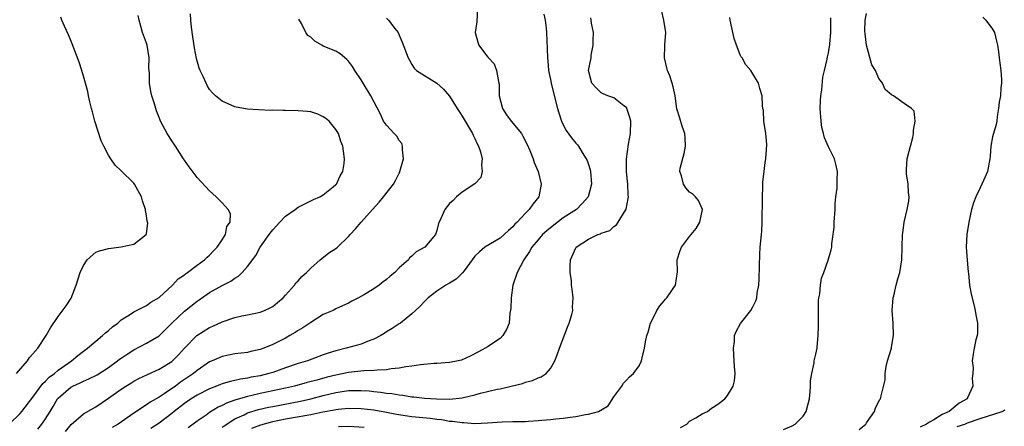
# Model space of a CAD drawing. Units: inches. Extents: x 2535000 to 2538000, y 1554000 to 1557000.
# Drawn here: x 2535083 to 2535239, y 1554403 to 1554467 of the extents above; entities that cross this region are included whole.
import ezdxf

# ---------------------------------------------------------------- set-up
doc = ezdxf.new("R2010")
doc.units = ezdxf.units.IN
doc.header["$MEASUREMENT"] = 0
doc.layers.add('LD25351554_2ft', color=153, linetype='Continuous')

msp = doc.modelspace()

# ---------------------------------------------------------------- linework, layer by layer
at = {"layer": 'LD25351554_2ft'}
for points, elevation in [([(2535155.4, 1554469), (2535155.29, 1554466.71), (2535155.06, 1554465), (2535155.47, 1554463.47), (2535155.61, 1554463), (2535157, 1554461.17), (2535157.09, 1554461.09), (2535157.14, 1554461), (2535158.04, 1554460.04), (2535158.45, 1554459), (2535158.72, 1554457.28), (2535158.82, 1554457), (2535158.84, 1554456.84), (2535158.87, 1554455), (2535159.36, 1554453), (2535159.99, 1554451.99), (2535160.73, 1554451), (2535162.38, 1554449), (2535162.62, 1554448.62), (2535163.27, 1554447.27), (2535163.68, 1554446.32), (2535164.21, 1554445), (2535164.41, 1554444.41), (2535165.02, 1554443), (2535165.52, 1554441), (2535165.11, 1554439), (2535164.16, 1554437.84), (2535163.62, 1554437), (2535163, 1554436.4), (2535161.7, 1554435), (2535161.35, 1554434.65), (2535161, 1554434.26), (2535160.33, 1554433.67), (2535159, 1554432.43), (2535156.6, 1554431), (2535155.72, 1554430.28), (2535155, 1554429.57), (2535154.55, 1554429), (2535153.29, 1554427.29), (2535153.06, 1554426.94), (2535153, 1554426.89), (2535152.06, 1554425.94), (2535151, 1554425.34), (2535150.79, 1554425.21), (2535150.39, 1554425), (2535149, 1554424.04), (2535147.6, 1554423), (2535147.3, 1554422.7), (2535147, 1554422.41), (2535146.34, 1554421.66), (2535145.58, 1554421), (2535145, 1554420.46), (2535143.2, 1554419), (2535143, 1554418.88), (2535141.88, 1554418.12), (2535141, 1554417.6), (2535140.65, 1554417.35), (2535140.13, 1554417), (2535139, 1554416.44), (2535138.12, 1554416.12), (2535137, 1554415.66), (2535134.63, 1554415), (2535133, 1554414.61), (2535131.75, 1554414.25), (2535131, 1554413.95), (2535130.3, 1554413.7), (2535128.47, 1554413), (2535127, 1554412.57), (2535125, 1554411.89), (2535123, 1554411.19), (2535122.39, 1554411), (2535121, 1554410.65), (2535119.6, 1554410.4), (2535119, 1554410.25), (2535117.89, 1554410.11), (2535117, 1554409.89), (2535116.25, 1554409.75), (2535115, 1554409.37), (2535114.73, 1554409.27), (2535114.1, 1554409), (2535113, 1554408.57), (2535111, 1554407.56), (2535110.09, 1554407), (2535109, 1554406.27), (2535107.38, 1554405), (2535107, 1554404.67), (2535105, 1554403.13), (2535103.71, 1554402.29)], 7848), ([(2535119.68, 1554402.32), (2535121.1, 1554402.9), (2535123, 1554403.41), (2535125, 1554403.81), (2535129, 1554404.53), (2535130.91, 1554404.91), (2535132.76, 1554405.24), (2535133, 1554405.3), (2535133.35, 1554405.35), (2535135, 1554405.51), (2535137, 1554405.47), (2535139, 1554405.25), (2535141, 1554404.89), (2535142.58, 1554404.58), (2535145, 1554404.22), (2535147.92, 1554403.92), (2535149, 1554403.77), (2535149.71, 1554403.71), (2535151, 1554403.48), (2535151.47, 1554403.47), (2535153, 1554403.23), (2535153.24, 1554403.24), (2535155, 1554403.11), (2535157, 1554403.2), (2535159.35, 1554403.35), (2535161, 1554403.38), (2535161.41, 1554403.41), (2535163, 1554403.42), (2535163.47, 1554403.47), (2535165, 1554403.54), (2535165.61, 1554403.61), (2535167, 1554403.71), (2535167.81, 1554403.81), (2535169, 1554403.92), (2535170.1, 1554404.1), (2535171, 1554404.18), (2535172.52, 1554404.52), (2535173, 1554404.56), (2535174.58, 1554405), (2535176.11, 1554405.89), (2535177, 1554407.33), (2535178.25, 1554409), (2535178.55, 1554409.45), (2535179, 1554409.96), (2535179.51, 1554410.49), (2535180.1, 1554411), (2535181, 1554412.2), (2535181.4, 1554413), (2535181.5, 1554413.5), (2535181.88, 1554415), (2535182.03, 1554416.03), (2535182.24, 1554417), (2535182.43, 1554417.57), (2535182.8, 1554419), (2535183, 1554419.36), (2535183.82, 1554421), (2535184.29, 1554421.71), (2535185, 1554422.49), (2535185.21, 1554422.79), (2535185.41, 1554423), (2535186.3, 1554424.3), (2535186.75, 1554425), (2535187.1, 1554427.1), (2535187.06, 1554429), (2535187.51, 1554430.49), (2535187.71, 1554431), (2535189, 1554432.71), (2535190.03, 1554433.97), (2535190.63, 1554435), (2535191.03, 1554437), (2535190.43, 1554438.43), (2535189.95, 1554439), (2535189.46, 1554439.46), (2535189, 1554439.71), (2535188.4, 1554440.4), (2535188.02, 1554441), (2535187.7, 1554442.3), (2535187.46, 1554443), (2535187.53, 1554443.53), (2535188.16, 1554445.84), (2535188.36, 1554447), (2535188.31, 1554448.31), (2535188.23, 1554449), (2535187.82, 1554450.18), (2535187.47, 1554451.47), (2535187, 1554452.94), (2535186.7, 1554455), (2535186.43, 1554456.43), (2535186.27, 1554457), (2535185.86, 1554458.14), (2535185.53, 1554459), (2535185.4, 1554459.4), (2535185.05, 1554461), (2535185.07, 1554462.93), (2535185.09, 1554463.09), (2535185.22, 1554465), (2535184.91, 1554467), (2535184.54, 1554468.54)], 7854), ([(2535081.23, 1554403), (2535083, 1554404.69), (2535083.27, 1554405), (2535085, 1554407.24), (2535086.58, 1554409.42), (2535087, 1554409.77), (2535087.6, 1554410.4), (2535088.41, 1554411), (2535089, 1554411.51), (2535091.1, 1554413), (2535092.14, 1554413.86), (2535093, 1554414.53), (2535093.65, 1554415), (2535095, 1554416.14), (2535096.05, 1554417), (2535096.53, 1554417.47), (2535097, 1554417.83), (2535097.6, 1554418.4), (2535098.44, 1554419), (2535099, 1554419.5), (2535100.3, 1554420.3), (2535101, 1554420.78), (2535103, 1554421.76), (2535103.7, 1554422.3), (2535105, 1554423.04), (2535107.13, 1554425), (2535108.01, 1554425.99), (2535109, 1554426.64), (2535109.19, 1554426.81), (2535109.48, 1554427), (2535111, 1554428.14), (2535112.2, 1554429), (2535112.58, 1554429.42), (2535113, 1554429.76), (2535113.59, 1554430.41), (2535114.21, 1554431), (2535115, 1554432.19), (2535115.52, 1554433), (2535115.72, 1554434.28), (2535116.24, 1554435), (2535116.29, 1554436.29), (2535115.93, 1554437), (2535115, 1554438.05), (2535114.04, 1554439), (2535113.49, 1554439.49), (2535113, 1554439.96), (2535111, 1554442.06), (2535109.76, 1554443.76), (2535109, 1554444.78), (2535108.87, 1554445), (2535107.6, 1554447), (2535107, 1554447.88), (2535106.57, 1554448.57), (2535106.28, 1554449), (2535105.22, 1554451), (2535105.15, 1554451.15), (2535105, 1554451.57), (2535104.59, 1554452.59), (2535104.46, 1554453), (2535104.26, 1554453.74), (2535103.85, 1554455), (2535103.67, 1554455.67), (2535103.48, 1554457), (2535103.46, 1554458.54), (2535103.41, 1554459), (2535103.39, 1554459.39), (2535103.4, 1554461), (2535103.09, 1554463), (2535103, 1554463.31), (2535102.38, 1554465), (2535102.18, 1554465.82), (2535101.82, 1554467), (2535101.69, 1554467.69)], 7840), ([(2535082.39, 1554411), (2535084.14, 1554413), (2535084.46, 1554413.54), (2535085, 1554414.1), (2535085.77, 1554415), (2535087.12, 1554417), (2535087.77, 1554418.23), (2535089, 1554420.01), (2535090.28, 1554421.72), (2535091.05, 1554422.95), (2535091.87, 1554425), (2535092.47, 1554427), (2535093, 1554428.13), (2535093.6, 1554429), (2535095, 1554430.23), (2535095.54, 1554430.46), (2535097, 1554430.82), (2535099, 1554431.05), (2535101, 1554431.5), (2535102.96, 1554433), (2535103, 1554433.2), (2535103.2, 1554434.8), (2535103.18, 1554435), (2535103.13, 1554435.13), (2535103, 1554436.02), (2535102.82, 1554436.82), (2535102.82, 1554437), (2535102.36, 1554438.36), (2535102.19, 1554439), (2535101.12, 1554441), (2535101, 1554441.16), (2535099, 1554443.12), (2535098.02, 1554444.02), (2535097.35, 1554445), (2535097, 1554445.58), (2535096.23, 1554447), (2535095.84, 1554447.84), (2535094.84, 1554451), (2535094.43, 1554452.43), (2535094.28, 1554453), (2535094.05, 1554454.05), (2535093.82, 1554455), (2535093.69, 1554455.69), (2535093.34, 1554457), (2535093, 1554458.09), (2535092.74, 1554459), (2535092.31, 1554460.31), (2535091.22, 1554463.22), (2535091, 1554463.76), (2535090.66, 1554464.66), (2535089.99, 1554466.01), (2535089.59, 1554467), (2535089.43, 1554467.43)], 7838), ([(2535085.79, 1554402.21), (2535086.43, 1554403), (2535087, 1554403.84), (2535087.72, 1554405), (2535088.21, 1554405.79), (2535088.91, 1554407), (2535089, 1554407.11), (2535091, 1554408.82), (2535091.33, 1554409), (2535092.49, 1554409.51), (2535093, 1554409.78), (2535093.86, 1554410.14), (2535095.19, 1554410.81), (2535097, 1554411.98), (2535098.43, 1554413), (2535098.74, 1554413.26), (2535099, 1554413.45), (2535099.92, 1554414.08), (2535101, 1554414.77), (2535103, 1554415.79), (2535105, 1554416.98), (2535106.03, 1554417.97), (2535107.02, 1554419), (2535109, 1554420.89), (2535111, 1554422.46), (2535111.33, 1554422.67), (2535113, 1554423.84), (2535115, 1554424.94), (2535116.38, 1554425.62), (2535117, 1554426.09), (2535117.59, 1554426.41), (2535118.17, 1554427), (2535119, 1554427.96), (2535120.3, 1554429.7), (2535121.02, 1554431), (2535122.43, 1554433), (2535123, 1554433.75), (2535123.6, 1554434.4), (2535124.14, 1554435), (2535125, 1554435.91), (2535126.55, 1554437), (2535127, 1554437.36), (2535129.44, 1554438.56), (2535130.44, 1554439), (2535131, 1554439.33), (2535132.57, 1554440.57), (2535133, 1554440.92), (2535133.08, 1554441), (2535133.68, 1554442.32), (2535134.08, 1554443), (2535134.29, 1554444.29), (2535134.34, 1554445), (2535134.21, 1554446.21), (2535134.1, 1554447), (2535133.77, 1554447.77), (2535133.4, 1554449), (2535133, 1554449.64), (2535131.94, 1554451), (2535131.41, 1554451.41), (2535131, 1554451.68), (2535130.11, 1554452.11), (2535129, 1554452.43), (2535128.52, 1554452.52), (2535127, 1554452.63), (2535125, 1554452.66), (2535124.65, 1554452.65), (2535123, 1554452.71), (2535122.69, 1554452.69), (2535120.75, 1554452.75), (2535119, 1554452.85), (2535117.19, 1554453.19), (2535117, 1554453.25), (2535115, 1554454.15), (2535113.94, 1554455), (2535113.45, 1554455.45), (2535113, 1554456.01), (2535112.62, 1554456.62), (2535112.43, 1554457), (2535111.97, 1554458.03), (2535111.5, 1554459), (2535111.35, 1554459.35), (2535110.91, 1554460.91), (2535110.6, 1554462.6), (2535110.36, 1554464.36), (2535110.11, 1554465.89), (2535110, 1554467), (2535109.96, 1554467.96)], 7842), ([(2535090.16, 1554401.84), (2535091.07, 1554402.93), (2535093, 1554404.63), (2535095, 1554405.73), (2535097, 1554407.08), (2535099, 1554408.53), (2535099.73, 1554409), (2535100.53, 1554409.47), (2535101, 1554409.78), (2535101.8, 1554410.2), (2535103.15, 1554410.85), (2535105, 1554411.69), (2535107, 1554412.93), (2535108.04, 1554413.96), (2535109, 1554415.02), (2535110.98, 1554417.02), (2535113, 1554418.3), (2535113.49, 1554418.51), (2535115, 1554419.21), (2535117, 1554419.85), (2535118.12, 1554420.12), (2535119, 1554420.3), (2535121, 1554420.73), (2535121.68, 1554421), (2535122.59, 1554421.41), (2535123, 1554421.64), (2535123.75, 1554422.25), (2535124.63, 1554423), (2535125, 1554423.39), (2535126.42, 1554425), (2535126.65, 1554425.35), (2535127, 1554425.69), (2535127.61, 1554426.39), (2535128.33, 1554427), (2535129, 1554427.7), (2535130.51, 1554429), (2535131.9, 1554430.1), (2535133, 1554430.82), (2535133.22, 1554431), (2535135, 1554432.69), (2535135.27, 1554433), (2535136.1, 1554433.9), (2535137.01, 1554435), (2535138.77, 1554437), (2535139.83, 1554438.17), (2535140.53, 1554439), (2535142.09, 1554441), (2535142.44, 1554441.56), (2535143, 1554442.73), (2535143.1, 1554442.9), (2535143.14, 1554443), (2535143.72, 1554445), (2535143.55, 1554446.45), (2535143.55, 1554447), (2535143.43, 1554447.43), (2535143, 1554447.92), (2535142.62, 1554448.62), (2535142.24, 1554449), (2535141, 1554450.34), (2535140.54, 1554451), (2535140.07, 1554452.07), (2535138.55, 1554455), (2535137.29, 1554457), (2535137, 1554457.51), (2535136, 1554459), (2535135.61, 1554459.61), (2535135, 1554460.5), (2535134.75, 1554460.75), (2535133.66, 1554461.66), (2535133, 1554462.05), (2535131, 1554462.88), (2535130.76, 1554463), (2535129.66, 1554463.66), (2535129, 1554464.28), (2535128.56, 1554464.56), (2535128.22, 1554465), (2535127.54, 1554466.46), (2535127.14, 1554467.14)], 7844), ([(2535141, 1554467.28), (2535141.33, 1554467), (2535142.33, 1554465.67), (2535142.86, 1554465), (2535143, 1554464.59), (2535143.51, 1554463.51), (2535144.43, 1554461), (2535144.65, 1554460.65), (2535145, 1554459.94), (2535145.39, 1554459.39), (2535145.77, 1554459), (2535149, 1554456.97), (2535150.05, 1554456.05), (2535151, 1554454.95), (2535152.18, 1554453), (2535152.5, 1554452.5), (2535153, 1554451.78), (2535153.45, 1554451), (2535154.17, 1554449.83), (2535154.65, 1554449), (2535154.75, 1554448.75), (2535155, 1554448.25), (2535155.37, 1554447.37), (2535155.6, 1554447), (2535155.9, 1554446.1), (2535156.17, 1554445), (2535156.06, 1554444.06), (2535156.18, 1554443), (2535155.97, 1554442.03), (2535155, 1554441.07), (2535154.97, 1554441.03), (2535153, 1554439.72), (2535152.09, 1554439), (2535151.58, 1554438.42), (2535151, 1554437.91), (2535150.25, 1554437), (2535149.64, 1554435.64), (2535149.26, 1554434.74), (2535149, 1554433.66), (2535148.83, 1554433.17), (2535148.75, 1554433), (2535147.06, 1554431), (2535145.72, 1554430.28), (2535145, 1554429.58), (2535144.67, 1554429.33), (2535144.47, 1554429), (2535143, 1554427.72), (2535142.3, 1554427), (2535141.58, 1554426.42), (2535141, 1554425.88), (2535140.46, 1554425.54), (2535139.84, 1554425), (2535139, 1554424.44), (2535137.53, 1554423.53), (2535136.58, 1554423), (2535135.54, 1554422.46), (2535135, 1554422.13), (2535133, 1554421.23), (2535132.54, 1554421), (2535131, 1554420.33), (2535129, 1554419.11), (2535128.86, 1554419), (2535127.75, 1554418.25), (2535127, 1554417.82), (2535126.52, 1554417.48), (2535125.72, 1554417), (2535125, 1554416.6), (2535123, 1554415.58), (2535121.57, 1554415), (2535121, 1554414.79), (2535119.51, 1554414.49), (2535119, 1554414.35), (2535117, 1554414.1), (2535115, 1554413.69), (2535114.51, 1554413.49), (2535113.4, 1554413), (2535113, 1554412.84), (2535111, 1554411.49), (2535110.43, 1554411), (2535108.39, 1554409.61), (2535107.58, 1554409), (2535105.78, 1554407.78), (2535105, 1554407.28), (2535103.56, 1554406.44), (2535103, 1554406.04), (2535101, 1554404.72), (2535098.53, 1554403), (2535097.56, 1554402.44)], 7846), ([(2535165.93, 1554467.93), (2535166.12, 1554467), (2535166.28, 1554465.72), (2535166.35, 1554465), (2535166.47, 1554462.47), (2535166.5, 1554461), (2535166.53, 1554460.53), (2535166.68, 1554459), (2535167, 1554457.56), (2535167.1, 1554457), (2535167.46, 1554455.46), (2535168.11, 1554453), (2535168.3, 1554452.3), (2535168.72, 1554451), (2535169, 1554450.39), (2535169.48, 1554449.48), (2535170.31, 1554448.31), (2535171, 1554447.47), (2535171.23, 1554447.23), (2535171.39, 1554447), (2535171.99, 1554446.01), (2535172.65, 1554445), (2535172.76, 1554444.76), (2535173, 1554444.1), (2535173.25, 1554443.25), (2535173.3, 1554443), (2535173.47, 1554441), (2535172.95, 1554439), (2535172.04, 1554437.96), (2535171.09, 1554437), (2535169, 1554435.64), (2535167.48, 1554434.52), (2535166.38, 1554433.62), (2535165.71, 1554433), (2535165, 1554432.18), (2535164.03, 1554431), (2535163.66, 1554430.34), (2535162.73, 1554429), (2535161.68, 1554427), (2535161.01, 1554425), (2535160.73, 1554423), (2535160.71, 1554421.29), (2535160.54, 1554420.54), (2535160.42, 1554419), (2535160.03, 1554417.97), (2535159.43, 1554417), (2535159, 1554416.56), (2535157, 1554415.25), (2535156.64, 1554415), (2535155.55, 1554414.45), (2535154.27, 1554413.73), (2535152.88, 1554413.12), (2535152.33, 1554413), (2535151, 1554412.75), (2535149, 1554412.59), (2535148.57, 1554412.57), (2535146.38, 1554412.38), (2535145, 1554412.18), (2535144.08, 1554412.08), (2535143, 1554411.87), (2535141.75, 1554411.75), (2535141, 1554411.6), (2535139.55, 1554411.55), (2535139, 1554411.46), (2535137.43, 1554411.43), (2535135, 1554411.17), (2535134.25, 1554411), (2535133, 1554410.76), (2535131.59, 1554410.41), (2535129.95, 1554409.95), (2535128.44, 1554409.56), (2535126.45, 1554409), (2535125, 1554408.68), (2535121, 1554407.83), (2535119.45, 1554407.45), (2535119, 1554407.36), (2535117, 1554406.78), (2535115.68, 1554406.32), (2535115, 1554405.95), (2535114.34, 1554405.66), (2535113, 1554404.83), (2535112.43, 1554404.43), (2535111, 1554403.47), (2535110.4, 1554403), (2535109.59, 1554402.41)], 7850), ([(2535115, 1554402.49), (2535115.28, 1554402.72), (2535117, 1554403.82), (2535118.48, 1554404.48), (2535119, 1554404.75), (2535120.71, 1554405.29), (2535122.34, 1554405.66), (2535123, 1554405.79), (2535127.39, 1554406.61), (2535129.02, 1554406.98), (2535131, 1554407.5), (2535133, 1554407.99), (2535135, 1554408.29), (2535136.32, 1554408.32), (2535137, 1554408.32), (2535138.24, 1554408.24), (2535139, 1554408.15), (2535140.07, 1554408.06), (2535141, 1554407.9), (2535141.84, 1554407.84), (2535143, 1554407.6), (2535143.57, 1554407.57), (2535145, 1554407.32), (2535145.31, 1554407.31), (2535147, 1554407.12), (2535148.91, 1554407), (2535151.04, 1554406.96), (2535153, 1554407.15), (2535155, 1554407.61), (2535155.87, 1554407.87), (2535158.51, 1554408.51), (2535159, 1554408.6), (2535160.97, 1554409.03), (2535162.57, 1554409.43), (2535163, 1554409.62), (2535164.11, 1554409.89), (2535165, 1554410.31), (2535165.51, 1554410.49), (2535166.28, 1554411), (2535167, 1554411.81), (2535167.67, 1554413), (2535168.06, 1554413.94), (2535168.41, 1554415), (2535169.68, 1554418.32), (2535169.96, 1554419), (2535170.34, 1554420.34), (2535170.5, 1554421), (2535170.48, 1554421.52), (2535170.59, 1554423), (2535170.39, 1554424.39), (2535170.31, 1554425), (2535170.29, 1554425.71), (2535170.1, 1554427), (2535170.08, 1554428.07), (2535170.17, 1554429), (2535171, 1554430.92), (2535171.05, 1554431), (2535173, 1554432.28), (2535174.5, 1554433), (2535174.88, 1554433.12), (2535175, 1554433.21), (2535176.36, 1554433.64), (2535177, 1554434.28), (2535177.42, 1554434.58), (2535177.71, 1554435), (2535178.97, 1554437.03), (2535179.3, 1554438.7), (2535179.32, 1554439), (2535179.29, 1554439.29), (2535179.2, 1554441), (2535179.04, 1554442.96), (2535179.03, 1554445), (2535179.32, 1554447.32), (2535179.64, 1554449), (2535179.68, 1554451), (2535179.56, 1554451.56), (2535179.07, 1554453), (2535179, 1554453.12), (2535178.58, 1554453.42), (2535177, 1554454.65), (2535176.05, 1554455), (2535175.32, 1554455.32), (2535175, 1554455.45), (2535174.23, 1554456.23), (2535173.55, 1554457), (2535173, 1554459), (2535173.41, 1554461), (2535173.43, 1554461.43), (2535173.75, 1554463), (2535173.73, 1554463.73), (2535173.77, 1554465), (2535173.49, 1554466.51), (2535173.43, 1554467), (2535173.35, 1554467.35)], 7852), ([(2535187.57, 1554402.43), (2535188.55, 1554403), (2535189, 1554403.44), (2535189.99, 1554403.99), (2535191, 1554404.61), (2535191.83, 1554405), (2535192.5, 1554405.5), (2535193, 1554405.83), (2535193.68, 1554406.32), (2535194.57, 1554407), (2535195, 1554407.54), (2535195.93, 1554409), (2535196.13, 1554409.87), (2535196.22, 1554411), (2535196.12, 1554412.12), (2535196.08, 1554413), (2535196.01, 1554413.99), (2535195.95, 1554415), (2535196.1, 1554416.1), (2535196.14, 1554417), (2535196.36, 1554417.64), (2535197.06, 1554418.94), (2535198.68, 1554421), (2535199, 1554421.54), (2535199.5, 1554422.5), (2535199.65, 1554423), (2535199.71, 1554423.71), (2535199.96, 1554425), (2535200.03, 1554425.97), (2535200.06, 1554428.06), (2535200.13, 1554429.87), (2535200.2, 1554431), (2535200.37, 1554433), (2535200.44, 1554433.56), (2535200.51, 1554435), (2535200.48, 1554436.48), (2535200.57, 1554437.43), (2535200.54, 1554439), (2535200.58, 1554440.58), (2535200.63, 1554441.37), (2535200.79, 1554443), (2535201, 1554444.45), (2535201.09, 1554445), (2535201.26, 1554447.26), (2535201.07, 1554449), (2535200.74, 1554451), (2535200.69, 1554452.69), (2535200.59, 1554453), (2535200.54, 1554453.46), (2535200.51, 1554455), (2535200.13, 1554456.13), (2535199.93, 1554457), (2535199, 1554458.46), (2535198.69, 1554459), (2535197.92, 1554459.92), (2535197.31, 1554461), (2535197.18, 1554461.18), (2535197, 1554461.5), (2535196.41, 1554463), (2535196.06, 1554464.06), (2535195.43, 1554467), (2535195.38, 1554467.38)], 7856), ([(2535203.86, 1554402.14), (2535205.27, 1554402.73), (2535205.73, 1554403), (2535207, 1554404.26), (2535207.47, 1554405), (2535207.8, 1554406.2), (2535207.97, 1554407), (2535208.11, 1554408.11), (2535208.17, 1554409), (2535208.16, 1554409.84), (2535208.36, 1554411), (2535208.72, 1554412.72), (2535208.75, 1554413), (2535209, 1554414.05), (2535209.2, 1554415), (2535209.19, 1554415.19), (2535209.39, 1554417), (2535209.44, 1554418.56), (2535209.4, 1554419), (2535209.4, 1554421), (2535209.43, 1554422.57), (2535209.48, 1554423), (2535209.63, 1554423.63), (2535209.76, 1554425), (2535209.92, 1554426.08), (2535210.28, 1554427), (2535210.96, 1554428.96), (2535211.42, 1554430.58), (2535211.51, 1554431), (2535211.53, 1554431.53), (2535211.76, 1554433), (2535211.89, 1554434.11), (2535211.91, 1554435), (2535212.04, 1554437), (2535212.07, 1554437.93), (2535212.18, 1554439), (2535212.35, 1554440.35), (2535212.37, 1554441), (2535212.37, 1554441.63), (2535212.42, 1554443), (2535212.14, 1554444.14), (2535211.96, 1554445), (2535211, 1554446.91), (2535210.36, 1554448.36), (2535210.23, 1554449), (2535209.97, 1554449.97), (2535209.82, 1554451), (2535209.7, 1554453), (2535209.73, 1554454.27), (2535209.79, 1554455), (2535209.96, 1554455.96), (2535210.08, 1554457.92), (2535210.37, 1554459), (2535210.81, 1554460.81), (2535210.84, 1554461.16), (2535211, 1554461.82), (2535211.18, 1554462.82), (2535211.2, 1554463), (2535211.2, 1554463.2), (2535211.36, 1554465), (2535211.37, 1554466.63), (2535211.36, 1554467.36)], 7858), ([(2535215.86, 1554402.14), (2535216.91, 1554403), (2535217, 1554403.17), (2535218.3, 1554405), (2535218.45, 1554405.55), (2535219.12, 1554406.88), (2535219.22, 1554407), (2535219.27, 1554407.27), (2535219.99, 1554410.01), (2535219.96, 1554411), (2535220.11, 1554412.11), (2535220.36, 1554413), (2535220.96, 1554415), (2535221, 1554415.19), (2535221.3, 1554417), (2535221.27, 1554419), (2535221.1, 1554421), (2535221.23, 1554423), (2535221.33, 1554423.33), (2535221.73, 1554425), (2535221.99, 1554426.01), (2535222.3, 1554427), (2535222.6, 1554429), (2535222.72, 1554433), (2535222.75, 1554433.25), (2535222.97, 1554435), (2535223.45, 1554437), (2535223.72, 1554438.28), (2535223.77, 1554439), (2535223.69, 1554439.69), (2535223.64, 1554441), (2535223.38, 1554442.62), (2535223.34, 1554443), (2535223.38, 1554443.38), (2535223.44, 1554445), (2535223.78, 1554446.22), (2535224.01, 1554447), (2535224.37, 1554448.37), (2535224.49, 1554449), (2535224.44, 1554449.56), (2535224.73, 1554451), (2535224.55, 1554452.55), (2535224.17, 1554453), (2535223, 1554453.78), (2535221.3, 1554455), (2535221.1, 1554455.1), (2535221, 1554455.17), (2535220, 1554456), (2535219.58, 1554457), (2535219, 1554457.76), (2535218.44, 1554459), (2535217.89, 1554459.89), (2535217.01, 1554463), (2535216.81, 1554464.81), (2535216.78, 1554465.22), (2535216.83, 1554467), (2535217, 1554468.01)], 7860), ([(2535235.45, 1554467.45), (2535235.91, 1554467), (2535237, 1554465.56), (2535237.28, 1554465), (2535237.63, 1554463.63), (2535237.77, 1554463), (2535237.94, 1554461.94), (2535238.04, 1554461), (2535238.16, 1554460.16), (2535238.29, 1554459), (2535238.42, 1554457.58), (2535238.42, 1554457), (2535238.27, 1554456.27), (2535238.25, 1554455), (2535238.01, 1554454.01), (2535237.93, 1554453), (2535237.7, 1554451.7), (2535237.64, 1554451), (2535237.55, 1554450.45), (2535237, 1554448.47), (2535236.71, 1554447), (2535236.59, 1554445.41), (2535236.55, 1554445), (2535236.2, 1554443), (2535235.82, 1554442.18), (2535235.31, 1554441), (2535235, 1554440.43), (2535234.32, 1554439), (2535233.95, 1554438.05), (2535233.67, 1554437), (2535233.21, 1554435), (2535232.89, 1554433), (2535232.8, 1554431), (2535232.94, 1554428.94), (2535233.11, 1554427.11), (2535233.15, 1554426.85), (2535233.35, 1554425), (2535233.58, 1554423.58), (2535234.04, 1554421.96), (2535234.25, 1554421), (2535234.32, 1554420.32), (2535234.6, 1554419), (2535234.6, 1554417.4), (2535234.54, 1554417), (2535234.34, 1554416.34), (2535234.06, 1554415), (2535233.93, 1554414.07), (2535233.74, 1554413), (2535233.9, 1554411.9), (2535233.87, 1554411), (2535233.75, 1554410.25), (2535233.88, 1554409), (2535233, 1554407.16), (2535232.94, 1554407), (2535231.71, 1554406.29), (2535230.12, 1554405), (2535229, 1554404.5), (2535227.67, 1554403.67), (2535227, 1554403.32), (2535226.53, 1554403), (2535225.5, 1554402.5)], 7862), ([(2535231.4, 1554402.6), (2535232.59, 1554403), (2535233, 1554403.17), (2535235, 1554403.87), (2535238.52, 1554405), (2535239, 1554405.27)], 7864), ([(2535133.38, 1554402.62), (2535135, 1554402.65), (2535137.49, 1554402.51)], 7856)]:
    msp.add_lwpolyline(points, dxfattribs=dict(at, elevation=elevation))

doc.saveas('drawing.dxf')
